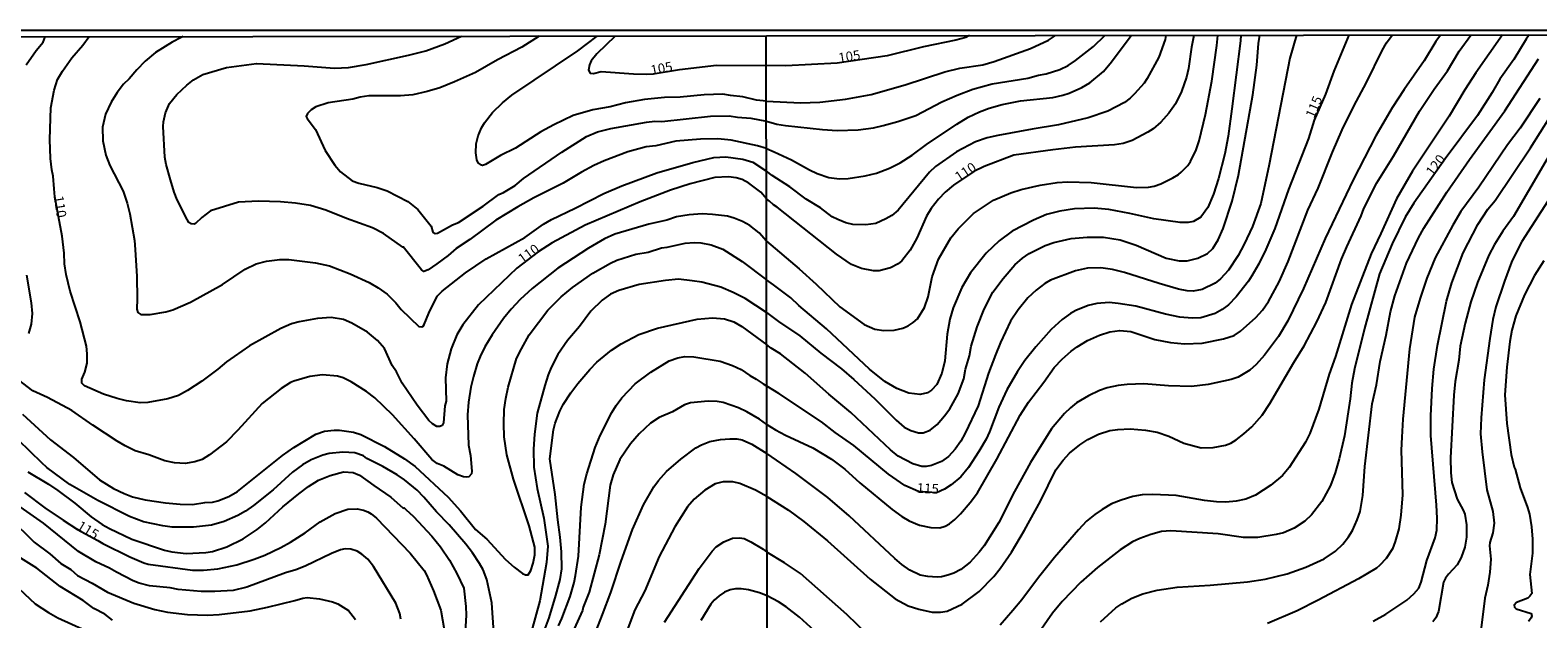
# Model space of a CAD drawing. Units: millimetres. Extents: x 185540 to 187954, y 1665972 to 1668746.
# Drawn here: x 186797 to 187185, y 1668595 to 1668746 of the extents above; entities that cross this region are included whole.
import ezdxf
from ezdxf.enums import TextEntityAlignment as Align

# ---------------------------------------------------------------- set-up
doc = ezdxf.new("R2010")
doc.units = ezdxf.units.MM
for name, color, linetype in [('IMAGEM', 7, 'Continuous'), ('V-CURVA_DE_NIVEL', 4, 'Continuous'), ('V-CURVA_MESTRA', 1, 'Continuous'), ('V-TEXTO_DE_ALTIMETRIA', 2, 'Continuous'), ('X-LIMITE_1000', 7, 'Continuous'), ('X-LIMITE_5000', 6, 'Continuous')]:
    doc.layers.add(name, color=color, linetype=linetype)
doc.styles.get("Standard").update_dxf_attribs({"font": 'txt.shx', "height": 5})
picture_1 = doc.add_image_def('image1.jpg', size_in_pixel=(4021, 4623))

msp = doc.modelspace()

# ---------------------------------------------------------------- linework, layer by layer
at = {"layer": 'V-CURVA_DE_NIVEL'}
for points in [[(186796.44, 1668737.61), (186799.01, 1668741.31), (186800.81, 1668743.44), (186801.33, 1668744.82)], [(186836.83, 1668744.86), (186836.33, 1668744.64), (186834, 1668743.45), (186829.71, 1668740.75), (186827.09, 1668738.5), (186824.94, 1668736.31), (186822.95, 1668733.99), (186821.52, 1668732.63), (186819.86, 1668730.51), (186818.33, 1668727.96), (186816.89, 1668724.89), (186816.06, 1668721.58), (186816.18, 1668718.09), (186816.99, 1668714.35), (186817.97, 1668711.71), (186821.44, 1668705.12), (186822.46, 1668701.98), (186823.12, 1668699.3), (186824.31, 1668692.41), (186824.5, 1668690.07), (186824.94, 1668683.18), (186825.01, 1668677.4), (186824.88, 1668674.77), (186825.16, 1668673.87), (186825.92, 1668673.44), (186828.35, 1668673.44), (186832.39, 1668674.12), (186834.22, 1668674.63), (186838.77, 1668676.55), (186846.93, 1668681.14), (186852.78, 1668685.03), (186855.65, 1668686.41), (186858.24, 1668687.07), (186861.68, 1668687.5), (186864.02, 1668687.58), (186870.91, 1668686.67), (186874.48, 1668685.88), (186879.84, 1668683.82), (186884.69, 1668681.63), (186886.98, 1668680.29), (186889.3, 1668678.63), (186891.57, 1668676.38), (186892.89, 1668674.66), (186897.44, 1668670.32), (186898.23, 1668670.25), (186898.57, 1668670.4), (186898.86, 1668670.81), (186900.05, 1668673.7), (186902.2, 1668678.08), (186903.43, 1668679.36), (186909.51, 1668684.09), (186914.75, 1668687.69), (186924.73, 1668693.17), (186929.52, 1668696.58), (186931.58, 1668697.85), (186937.71, 1668700.76), (186945.02, 1668704.53), (186949.67, 1668706.52), (186958.67, 1668709.82), (186967.96, 1668712.5), (186973.38, 1668713.77), (186976.44, 1668713.94), (186980.82, 1668713.35), (186983.37, 1668712.52), (186986.91, 1668710.22)], [(186986.9, 1668716.08), (186984.56, 1668716.79), (186977.8, 1668718.24), (186974.4, 1668718.53), (186969.94, 1668718.49), (186963.6, 1668717.96), (186958.46, 1668716.75), (186955.95, 1668716.52), (186951.23, 1668715.18), (186945.15, 1668712.88), (186942.47, 1668711.69), (186939.32, 1668710.03), (186934.56, 1668707.2), (186927.03, 1668703.38), (186922.95, 1668701.08), (186917.26, 1668697.64), (186910.62, 1668692.66), (186907.05, 1668690.39), (186905.03, 1668688.58), (186902.08, 1668686.41), (186899.87, 1668684.92), (186898.76, 1668684.48), (186898.16, 1668684.9), (186893.45, 1668690.79), (186893.34, 1668690.69), (186888.4, 1668694.24), (186885.54, 1668695.64), (186878.82, 1668698.04), (186873.55, 1668700.21), (186869.59, 1668701.44), (186865.72, 1668702.04), (186861.9, 1668702.38), (186856.2, 1668702.57), (186851.05, 1668702.29), (186843.91, 1668700.02), (186841.61, 1668698.36), (186840, 1668696.83), (186839.66, 1668696.66), (186838.89, 1668696.68), (186838.34, 1668697.08), (186837.91, 1668697.81), (186835.34, 1668702.87), (186834.53, 1668704.87), (186833.55, 1668708.01), (186832.49, 1668711.93), (186832.15, 1668713.88), (186831.73, 1668721.75), (186831.81, 1668722.94), (186832.32, 1668725.28), (186833.36, 1668727.66), (186835.19, 1668730), (186837.76, 1668732.38), (186839.53, 1668733.69), (186841.91, 1668735.14), (186847.95, 1668736.86), (186855.69, 1668737.97), (186867.93, 1668737.33), (186875.8, 1668736.69), (186879.41, 1668736.9), (186883.92, 1668737.71), (186894.85, 1668740.09), (186899.31, 1668741.22), (186904.12, 1668743), (186908.43, 1668744.95)], [(186928.43, 1668744.97), (186923.93, 1668742.15), (186917.68, 1668738.88), (186912.03, 1668735.6), (186906.67, 1668733.18), (186902.84, 1668731.67), (186899.65, 1668730.71), (186895.91, 1668729.84), (186892.76, 1668729.63), (186884.6, 1668729.59), (186882.39, 1668729.25), (186880.48, 1668728.74), (186874.18, 1668727.78), (186871, 1668726.76), (186869.76, 1668726.06), (186868.8, 1668725.1), (186868.5, 1668724.32), (186868.72, 1668723.79), (186870.91, 1668721), (186873.37, 1668715.54), (186875.82, 1668711.8), (186877.29, 1668710.12), (186880.35, 1668707.73), (186882.05, 1668707.14), (186886.77, 1668706.01), (186889.28, 1668705.16), (186894.68, 1668702.48), (186897.25, 1668700.36), (186900.61, 1668696.13), (186901.05, 1668694.53), (186901.69, 1668694.19), (186902.31, 1668694.3), (186906.11, 1668696.47), (186907.64, 1668697.04), (186913.98, 1668701.29), (186918.04, 1668704.27), (186919.21, 1668704.78), (186922.23, 1668706.56), (186924.39, 1668708.38), (186934.28, 1668715.14), (186940.62, 1668719.13), (186943.45, 1668720.36), (186946.89, 1668721.26), (186956.07, 1668722.87), (186958.2, 1668723.08), (186959.94, 1668723), (186972.53, 1668724.4), (186977.29, 1668724.44), (186979.46, 1668724.1), (186982.86, 1668723.89), (186986.9, 1668723.1)], [(186986.89, 1668728.25), (186984.35, 1668728.53), (186980.86, 1668729.38), (186977.67, 1668729.67), (186975.67, 1668730.06), (186970.85, 1668729.89), (186964.66, 1668729.25), (186960.71, 1668729.16), (186955.52, 1668728.65), (186950.67, 1668727.85), (186946.72, 1668726.83), (186942.21, 1668726.06), (186937.15, 1668724.57), (186932.2, 1668722.19), (186928.86, 1668720.38), (186922.36, 1668716.2), (186918.45, 1668714.31), (186914.6, 1668711.94), (186913.85, 1668711.71), (186913.6, 1668711.77), (186912.72, 1668712.41), (186912.38, 1668713.2), (186912.09, 1668714.99), (186912.23, 1668717.28), (186912.74, 1668719.32), (186913.59, 1668721.37), (186914.36, 1668722.64), (186916.46, 1668725.3), (186918.95, 1668727.81), (186921.4, 1668729.78), (186938.39, 1668741.17), (186943.36, 1668744.99)], [(186986.89, 1668728.25), (186995.62, 1668727.85), (187000.67, 1668728), (187007.26, 1668728.76), (187013.85, 1668730), (187022.6, 1668732.42), (187032.82, 1668735.8), (187036.67, 1668736.71), (187042.58, 1668737.58), (187045.51, 1668738.43), (187054.86, 1668741.81), (187059.45, 1668743.94), (187061.25, 1668745.13)], [(186986.9, 1668716.08), (186988.86, 1668715.25), (186993.36, 1668713.19), (186997.93, 1668710.55), (186999.91, 1668709.64), (187002.97, 1668708.66), (187005.69, 1668708.32), (187007.9, 1668708.36), (187012.32, 1668709.04), (187015.21, 1668709.74), (187018.57, 1668711.04), (187021.33, 1668712.42), (187024.37, 1668714.33), (187028.08, 1668717.12), (187035.88, 1668722.35), (187038.77, 1668724.09), (187041.73, 1668725.49), (187044.19, 1668726.47), (187047.51, 1668727.43), (187052.27, 1668728.3), (187060.6, 1668729.23), (187063.15, 1668729.78), (187064.81, 1668730.29), (187067.99, 1668731.74), (187070.12, 1668732.99), (187073.58, 1668735.9), (187075.64, 1668738.33), (187080.73, 1668745.15)], [(186986.9, 1668723.1), (186989.58, 1668722.37), (186991.79, 1668721.96), (187001.31, 1668720.94), (187005.05, 1668720.73), (187010.49, 1668720.84), (187014.4, 1668721.41), (187016.95, 1668721.96), (187020.69, 1668722.98), (187025.3, 1668724.58), (187032.04, 1668728.08), (187035.95, 1668729.83), (187040.03, 1668731.36), (187044.96, 1668732.7), (187054.14, 1668734.2), (187056.86, 1668734.97), (187058.86, 1668735.31), (187062.34, 1668736.41), (187064.51, 1668737.43), (187066.38, 1668738.69), (187071.07, 1668742.28), (187073.93, 1668745.14)], [(187089.65, 1668745.11), (187089.49, 1668744.11), (187087.86, 1668739.58), (187084.86, 1668734.1), (187084.03, 1668732.89), (187081.59, 1668730.1), (187080.45, 1668729), (187078.98, 1668727.91), (187074.75, 1668725.7), (187069.65, 1668723.92), (187062.04, 1668722.13), (187055.24, 1668721.07), (187046.4, 1668719.41), (187043.68, 1668718.78), (187040.66, 1668717.8), (187035.78, 1668715.23), (187030.36, 1668711.47), (187028.8, 1668710.02), (187020.82, 1668700.2), (187019.12, 1668698.86), (187017.63, 1668697.97), (187015, 1668696.8), (187012.49, 1668696.42), (187009.09, 1668696.57), (187007.32, 1668696.99), (187005.22, 1668697.82), (187003.8, 1668698.52), (187000.81, 1668700.84), (186997.14, 1668703.05), (186992.93, 1668706.22), (186988.39, 1668709.12), (186986.91, 1668710.22)], [(186986.93, 1668692.25), (186995.3, 1668685.16), (186999.69, 1668681.19), (187005.79, 1668675.34), (187012.06, 1668670.81), (187014.78, 1668669.6), (187017.08, 1668669.26), (187019.76, 1668669.41), (187021.97, 1668669.92), (187023.33, 1668670.47), (187024.6, 1668671.3), (187025.73, 1668672.3), (187027.53, 1668675.2), (187028.47, 1668677.92), (187029.53, 1668683.1), (187031.14, 1668687.65), (187034.33, 1668693.09), (187036.2, 1668695.43), (187040.16, 1668699.33), (187045.28, 1668702.78), (187049.76, 1668704.67), (187052.44, 1668705.56), (187057.28, 1668706.62), (187061.66, 1668707.3), (187064.34, 1668707.47), (187070.42, 1668707.3), (187082.06, 1668706.03), (187085.16, 1668706.11), (187086.65, 1668706.41), (187088.35, 1668707.02), (187091.45, 1668708.51), (187092.88, 1668709.38), (187093.62, 1668710.02), (187095.28, 1668711.74), (187096, 1668712.72), (187097.46, 1668715.74), (187098.19, 1668718.04), (187099.82, 1668724.84), (187101.46, 1668733.42), (187102.8, 1668742.52), (187103.05, 1668745.17)], [(187108.9, 1668745.18), (187108.88, 1668743.76), (187106.64, 1668726.28), (187105.65, 1668719.27), (187104.8, 1668714.72), (187103.2, 1668708.39), (187101.91, 1668704.31), (187100.46, 1668700.91), (187098.68, 1668698.44), (187096.72, 1668697.29), (187095.36, 1668697.06), (187093.32, 1668697.06), (187086.52, 1668697.99), (187080.4, 1668699.4), (187074.96, 1668700.42), (187071.22, 1668700.71), (187066.12, 1668700.59), (187062.38, 1668699.99), (187058.98, 1668699.1), (187055.58, 1668697.65), (187050.14, 1668694.81), (187046.74, 1668692.38), (187043.4, 1668689.18), (187039.43, 1668684.12), (187037.13, 1668680.34), (187034.95, 1668675.11), (187034.07, 1668672.18), (187033.39, 1668668.31), (187032.76, 1668661.51), (187032.03, 1668658.32), (187030.7, 1668655.39), (187029.36, 1668653.94), (187028.3, 1668653.28), (187026.47, 1668652.79), (187023.54, 1668653.16), (187020.44, 1668654.39), (187017.35, 1668656.17), (187013.44, 1668659.38), (187002.33, 1668669.67), (186995.19, 1668675.74), (186993.15, 1668677.66), (186988.69, 1668681.06), (186986.94, 1668682.35)], [(186986.95, 1668673.89), (186989.96, 1668671.6), (186995.45, 1668667.9), (187000.88, 1668663.46), (187006.2, 1668659.43), (187009.38, 1668656.71), (187014.78, 1668651.69), (187020.24, 1668646.23), (187022.31, 1668644.44), (187024.01, 1668643.55), (187026.05, 1668643), (187027.24, 1668642.98), (187028.98, 1668643.68), (187030.85, 1668645.12), (187032.74, 1668647.38), (187034.05, 1668649.14), (187036.22, 1668653.01), (187037.69, 1668656.84), (187038.11, 1668659.34), (187039.09, 1668662.74), (187039.6, 1668665.25), (187041.13, 1668670.22), (187042.87, 1668674.77), (187045.1, 1668679.1), (187047.76, 1668682.68), (187050.76, 1668686.14), (187052.73, 1668687.86), (187054.52, 1668689.05), (187058.56, 1668691.15), (187060.81, 1668691.92), (187065.32, 1668692.92), (187069.4, 1668693.32), (187073.56, 1668693.32), (187077.9, 1668692.62), (187081.98, 1668691.26), (187089.71, 1668687.84), (187093.11, 1668687.16), (187095.15, 1668687.2), (187097.87, 1668687.84), (187100.38, 1668689.05), (187101.73, 1668690.35), (187103.14, 1668692.58), (187104.41, 1668695.51), (187106.71, 1668702.52), (187108.3, 1668709.2), (187112.04, 1668729.85), (187113.02, 1668737.46), (187113.44, 1668743.11), (187113.82, 1668745.19)], [(187123.24, 1668745.2), (187121.56, 1668739.33), (187116.21, 1668711.92), (187114.04, 1668701.93), (187111.93, 1668696.06), (187109.83, 1668691.52), (187108.28, 1668688.58), (187105.77, 1668684.82), (187103.74, 1668682.61), (187102.31, 1668681.46), (187098.98, 1668679.8), (187096.68, 1668679.38), (187095.11, 1668679.46), (187092.86, 1668679.89), (187087.88, 1668681.33), (187079.04, 1668684.22), (187075.9, 1668684.99), (187072.92, 1668685.37), (187069.52, 1668685.27), (187066.38, 1668684.61), (187060, 1668682.23), (187058.47, 1668681.35), (187056.24, 1668679.68), (187054.14, 1668677.7), (187051.69, 1668674.62), (187049.69, 1668671.67), (187047.08, 1668666.23), (187045.8, 1668663.04), (187044.06, 1668658.28), (187041.34, 1668649.91), (187038.05, 1668642.9), (187036.88, 1668640.86), (187035.43, 1668638.77), (187033.74, 1668636.9), (187031.95, 1668635.62), (187029.32, 1668634.56), (187027.96, 1668634.31), (187026.9, 1668634.31), (187024.52, 1668634.97), (187020.82, 1668637.01), (187018.84, 1668638.58), (187008.62, 1668648.23), (187002.95, 1668652.94), (186996.87, 1668658.32), (186990.52, 1668663.27), (186988.07, 1668664.76), (186986.96, 1668665.61)], [(186986.99, 1668645.08), (186989.24, 1668643.75), (186991.83, 1668642.36), (186998.85, 1668639.09), (187003.67, 1668636.24), (187007.05, 1668633.61), (187010.93, 1668630.1), (187019.2, 1668623.25), (187021.75, 1668621.43), (187023.58, 1668620.34), (187026.3, 1668619.2), (187029.15, 1668618.6), (187031.53, 1668618.56), (187032.85, 1668618.96), (187033.95, 1668619.56), (187035.39, 1668620.73), (187036.78, 1668622.13), (187039.26, 1668625.04), (187041.15, 1668627.55), (187046.19, 1668636.18), (187052.2, 1668647.49), (187054.28, 1668650.89), (187058.26, 1668656.03), (187060.89, 1668659.73), (187062.93, 1668661.94), (187065.29, 1668664), (187066.86, 1668665.1), (187069.5, 1668666.69), (187072.58, 1668668.12), (187075.26, 1668668.97), (187077.77, 1668669.31), (187080.62, 1668669.03), (187086.78, 1668666.99), (187090.82, 1668666.16), (187094.47, 1668665.82), (187098.98, 1668666.03), (187104.5, 1668667.1), (187107.18, 1668668.01), (187108.86, 1668669.09), (187112.81, 1668672.6), (187114.51, 1668674.52), (187116.01, 1668676.73), (187118.76, 1668681.83), (187121.14, 1668687.05), (187126.13, 1668700.19), (187128.79, 1668705.88), (187132.48, 1668715.15), (187134.97, 1668720.84), (187137.99, 1668726.96), (187141.3, 1668733.08), (187145.26, 1668741.24), (187146.44, 1668743.28), (187147.84, 1668745.23)], [(187160.32, 1668745.24), (187159.07, 1668743.6), (187156.07, 1668738.65), (187150.93, 1668731.21), (187147.87, 1668726.49), (187143.68, 1668719.31), (187137.86, 1668708.05), (187130.59, 1668692.92), (187125.02, 1668680.04), (187120.99, 1668671.75), (187118.61, 1668667.76), (187115.06, 1668662.93), (187112.85, 1668660.53), (187111.28, 1668659.11), (187108.26, 1668657.28), (187106.46, 1668656.68), (187100.51, 1668655.37), (187096.26, 1668654.86), (187090.31, 1668655.03), (187084.02, 1668655.54), (187079.72, 1668655.41), (187077.34, 1668655.15), (187074.54, 1668654.52), (187072.58, 1668653.82), (187069.78, 1668652.48), (187066.68, 1668650.65), (187065.1, 1668649.44), (187063.57, 1668647.95), (187060.21, 1668644), (187054.79, 1668635.35), (187050.71, 1668627.85), (187046.68, 1668619.94), (187042.94, 1668613.91), (187041.64, 1668612.27), (187039.28, 1668609.76), (187036.93, 1668607.87), (187035.06, 1668606.89), (187033.57, 1668606.34), (187031.95, 1668605.96), (187030.81, 1668605.89), (187028.43, 1668606.06), (187026.43, 1668606.4), (187023.79, 1668607.68), (187021.75, 1668609.14), (187019.94, 1668610.7), (187008.19, 1668621.64), (187002.65, 1668626.34), (186994.47, 1668632.52), (186987, 1668637.64)], [(186987.01, 1668626.64), (186992.56, 1668623.13), (186996.51, 1668620.19), (187002.58, 1668615.22), (187013.55, 1668605.32), (187019.97, 1668600.33), (187023.37, 1668598.5), (187026.09, 1668597.61), (187029.49, 1668596.9), (187031.66, 1668596.86), (187033.36, 1668597.16), (187037.24, 1668598.94), (187041.6, 1668602.15), (187045.36, 1668606.05), (187047.02, 1668608.13), (187049.91, 1668612.29), (187053.31, 1668617.95), (187057.39, 1668625.43), (187061.34, 1668633.44), (187063.19, 1668635.97), (187064.89, 1668637.73), (187067.48, 1668639.92), (187069.54, 1668641.28), (187072.29, 1668642.62), (187075.22, 1668643.55), (187077.26, 1668643.85), (187080.45, 1668644), (187084.44, 1668643.7), (187087.42, 1668643.15), (187090.39, 1668642.08), (187094.26, 1668640.34), (187098.72, 1668639.13), (187101.82, 1668639.17), (187105.01, 1668639.79), (187106.37, 1668640.34), (187107.73, 1668641.19), (187109.73, 1668642.68), (187111.77, 1668644.55), (187114.4, 1668647.53), (187116.42, 1668650.52), (187122.56, 1668661.09), (187125.22, 1668665.35), (187128.51, 1668671.52), (187130.81, 1668676.51), (187134.84, 1668687.61), (187136.16, 1668690.79), (187139.86, 1668698.74), (187140.6, 1668700.67), (187143.96, 1668707.28), (187148.17, 1668714.08), (187154.92, 1668725.64), (187158.68, 1668731.34), (187162.06, 1668736.06), (187165.14, 1668741.11), (187168.07, 1668745.25)], [(187176.23, 1668745.26), (187169.35, 1668735.55), (187166.53, 1668731.17), (187162.49, 1668724.37), (187153.1, 1668710.22), (187148.95, 1668703.16), (187144.94, 1668694.19), (187142.43, 1668689.01), (187137.41, 1668675.96), (187133.27, 1668662.62), (187131.63, 1668658.03), (187129.04, 1668649.02), (187126.64, 1668642.77), (187125.53, 1668640.6), (187121.39, 1668634.06), (187119.61, 1668631.99), (187116.68, 1668629.5), (187112.7, 1668626.97), (187110.24, 1668625.95), (187107.77, 1668625.4), (187105.05, 1668625.15), (187102.63, 1668625.25), (187099.61, 1668625.59), (187092.3, 1668626.87), (187086.31, 1668627.14), (187083.59, 1668627.02), (187081.13, 1668626.59), (187078.15, 1668625.7), (187075.69, 1668624.68), (187073.26, 1668623.28), (187071.35, 1668621.96), (187069.27, 1668620.24), (187067.16, 1668618.07), (187061.02, 1668610.91), (187056.88, 1668605.77), (187052.58, 1668600.05), (187050.29, 1668597.31), (187047.02, 1668593.49)], [(187072.83, 1668594.42), (187076.77, 1668597.95), (187078.28, 1668599.05), (187080.87, 1668600.5), (187083.72, 1668601.56), (187087.42, 1668602.54), (187092.52, 1668603.26), (187101.02, 1668603.81), (187110.62, 1668604.66), (187115.21, 1668605.38), (187120.82, 1668606.74), (187125.62, 1668608.4), (187130.34, 1668610.57), (187133.27, 1668612.54), (187135.14, 1668614.33), (187136.65, 1668616.25), (187137.65, 1668617.86), (187138.86, 1668620.58), (187139.6, 1668622.75), (187140.35, 1668626.83), (187140.86, 1668634.31), (187142.71, 1668650.42), (187143.79, 1668655.31), (187144.81, 1668661.3), (187146.3, 1668668.1), (187147.42, 1668674.09), (187148.57, 1668678.17), (187151.52, 1668686.59), (187154.6, 1668693.13), (187156.01, 1668695.6), (187161.91, 1668704.82), (187167.78, 1668713.28), (187176.81, 1668725.77), (187185.5, 1668739.12)], [(187185.84, 1668728.92), (187180.79, 1668721.31), (187177.56, 1668717.02), (187170.14, 1668706.14), (187165.53, 1668699.89), (187163.45, 1668696.36), (187158.96, 1668687.95), (187156.79, 1668682.76), (187155.05, 1668677.58), (187153.65, 1668672.69), (187152.33, 1668664.53), (187150.59, 1668646.51), (187150.33, 1668641.88), (187150.21, 1668638.52), (187150.53, 1668627.04), (187150.12, 1668621.81), (187149.55, 1668618.29), (187148.66, 1668615.01), (187147.93, 1668613.14), (187146.34, 1668610.7), (187144.64, 1668608.85), (187143.83, 1668608.19), (187139.22, 1668605.47), (187128.85, 1668599.94), (187123.41, 1668597.24), (187115.81, 1668593.95)], [(187142.96, 1668594.57), (187146.21, 1668596.37), (187151.61, 1668599.92), (187153.44, 1668601.56), (187154.71, 1668603.07), (187155.33, 1668604.6), (187156.79, 1668610.12), (187158.9, 1668615.95), (187159.34, 1668617.99), (187159.43, 1668621.01), (187159.28, 1668624.41), (187157.79, 1668642.3), (187157.79, 1668647.32), (187158.15, 1668654.41), (187158.58, 1668659.34), (187159.53, 1668665.46), (187161.87, 1668676.81), (187163.23, 1668681.57), (187166.12, 1668689.26), (187169.86, 1668696.53), (187172.5, 1668700.44), (187174.35, 1668702.74), (187183.46, 1668716.25), (187188.39, 1668724.16)], [(187191.22, 1668719.4), (187179.09, 1668698.61), (187176.3, 1668694.79), (187174.22, 1668691.39), (187172.73, 1668688.67), (187169.82, 1668681.61), (187168.14, 1668676.64), (187166.61, 1668671.2), (187165.36, 1668665.29), (187164.98, 1668661.68), (187164.1, 1668656.2), (187163.76, 1668652.63), (187162.83, 1668636.52), (187162.94, 1668632.7), (187163.19, 1668630.23), (187164.61, 1668625.89), (187166.14, 1668623.11), (187166.55, 1668622.07), (187167.02, 1668619.35), (187167.01, 1668616.16), (187166.59, 1668613.61), (187165.61, 1668610.89), (187164.57, 1668609.06), (187162.36, 1668606.6), (187161.6, 1668605.62), (187161.06, 1668604.6), (187159.77, 1668597.08), (187159.13, 1668595.42), (187158.32, 1668594.42)], [(186986.93, 1668692.25), (186984.98, 1668694.41), (186982.64, 1668696.28), (186980.77, 1668697.32), (186978.59, 1668698.15), (186976.87, 1668698.64), (186973.04, 1668699.15), (186970.32, 1668699.25), (186967.04, 1668699.06), (186963.77, 1668698.51), (186961.3, 1668697.68), (186956.67, 1668696.64), (186947.91, 1668694.09), (186945.19, 1668692.81), (186941.11, 1668690.41), (186933.2, 1668685.33), (186926.63, 1668680.08), (186923.51, 1668677.27), (186921.2, 1668674.79), (186919.25, 1668672.36), (186916.31, 1668668.15), (186914.47, 1668665.07), (186913.25, 1668662.61), (186912.45, 1668660.69), (186911.49, 1668657.46), (186910.85, 1668654.7), (186910.21, 1668650.87), (186910.02, 1668647.6), (186910.21, 1668639.82), (186910.72, 1668637.18), (186911.07, 1668633.14), (186910.98, 1668632.46), (186910.36, 1668631.69), (186909.77, 1668631.54), (186908.96, 1668631.63), (186907.48, 1668632.2), (186903.88, 1668634.37), (186902.18, 1668635.13), (186900.82, 1668636.11), (186896.31, 1668641.47), (186890.7, 1668647.6), (186886.19, 1668651.97), (186884, 1668653.57), (186880.05, 1668656.12), (186877.99, 1668657.1), (186876.52, 1668657.52), (186872.65, 1668657.86), (186869.42, 1668657.48), (186865.34, 1668656.29), (186864.49, 1668655.93), (186862.02, 1668654.39), (186857.17, 1668650.51), (186850.92, 1668643.62), (186847.95, 1668640.66), (186843.61, 1668637.28), (186841.74, 1668636.11), (186839.83, 1668635.5), (186837.36, 1668635.11), (186834.64, 1668635.22), (186832.13, 1668635.81), (186828.05, 1668637.28), (186824.52, 1668638.35), (186821.91, 1668639.6), (186819.87, 1668640.79), (186813.59, 1668644.94), (186808.2, 1668648.7), (186801.9, 1668652.04), (186798.18, 1668653.76), (186794.44, 1668656.57)], [(186795.53, 1668647.74), (186802.69, 1668641.21), (186808.66, 1668636.64), (186815.34, 1668630.88), (186818.91, 1668628.63), (186821.63, 1668627.35), (186823.8, 1668626.55), (186827.07, 1668625.76), (186832.3, 1668624.99), (186836.09, 1668624.61), (186839.23, 1668624.59), (186842.38, 1668625.08), (186844.38, 1668625.16), (186845.78, 1668625.48), (186848.63, 1668626.59), (186850.82, 1668627.93), (186862.36, 1668637.13), (186865.3, 1668639.2), (186870.97, 1668642.64), (186873.16, 1668643.41), (186875.72, 1668643.68), (186877.08, 1668643.66), (186880.65, 1668643.11), (186882.56, 1668642.55), (186888.6, 1668639.43), (186893.79, 1668636.28), (186896.51, 1668634.31), (186905.01, 1668626.44), (186908.22, 1668622.96), (186912.04, 1668618.13), (186915, 1668615.64), (186919.8, 1668610.39), (186921.99, 1668608.43), (186924.14, 1668606.82), (186924.95, 1668606.46), (186925.61, 1668606.44), (186926.29, 1668607.54), (186926.9, 1668609.46), (186927.31, 1668611.63), (186927.33, 1668613.54), (186925.82, 1668619.02), (186921.82, 1668631.06), (186920.12, 1668637.31), (186919.46, 1668641.98), (186919.33, 1668645.26), (186919.46, 1668649), (186919.82, 1668651.76), (186920.46, 1668654.74), (186922.63, 1668662.1), (186923.84, 1668664.6), (186925.84, 1668668.13), (186930.64, 1668674.47), (186934.11, 1668677.91), (186936.96, 1668680.31), (186942.21, 1668684.03), (186946.76, 1668686.6), (186948.42, 1668687.33), (186953.27, 1668688.9), (186956.46, 1668689.41), (186959.9, 1668690.51), (186961.35, 1668690.69), (186965.98, 1668691.71), (186968.28, 1668691.9), (186969.98, 1668691.79), (186972.7, 1668691.28), (186975.67, 1668690.22), (186980.61, 1668687.05), (186986.94, 1668682.35)], [(187186.86, 1668687.22), (187184.44, 1668683.44), (187181.89, 1668678.47), (187179.66, 1668673.03), (187178.66, 1668669.37), (187178.15, 1668666.44), (187177.34, 1668659.85), (187176.88, 1668652.71), (187177.37, 1668645.4), (187178.51, 1668637.41), (187179.21, 1668634.14), (187179.47, 1668633.63), (187180.79, 1668628.87), (187182.7, 1668623.77), (187183.15, 1668622.03), (187183.7, 1668618.84), (187183.95, 1668615.61), (187183.93, 1668612), (187183.32, 1668606.56), (187183.76, 1668601.63), (187183.32, 1668600.94), (187182.74, 1668600.47), (187179.87, 1668599.33), (187179.28, 1668598.65), (187179.36, 1668598.12), (187179.73, 1668597.69), (187183.6, 1668596.5), (187183.8, 1668595.89), (187183.66, 1668595.38), (187182.91, 1668594.5)], [(186797.16, 1668668.47), (186797.86, 1668670.94), (186798.05, 1668673.66), (186797.82, 1668676.42), (186796.63, 1668683.48)], [(186986.95, 1668673.89), (186981.41, 1668677.48), (186978.33, 1668679.06), (186975.16, 1668680.46), (186970.28, 1668681.69), (186967.77, 1668682.05), (186964.24, 1668682.44), (186960.96, 1668682.18), (186954.12, 1668681.08), (186948.93, 1668679.59), (186946.76, 1668678.63), (186944.64, 1668677.06), (186941.7, 1668674.26), (186938.76, 1668670.34), (186935.68, 1668666.73), (186933.24, 1668663.12), (186931.47, 1668659.8), (186930.77, 1668657.89), (186929.86, 1668655.17), (186927.94, 1668648.02), (186927.24, 1668642.62), (186926.97, 1668638.75), (186927.09, 1668634.12), (186927.88, 1668628.63), (186929.6, 1668621.07), (186930.62, 1668613.84), (186930.35, 1668609.67), (186928.58, 1668599.81), (186926.48, 1668591.94)], [(186930.01, 1668592.66), (186931.03, 1668595.38), (186932.75, 1668601.17), (186933.79, 1668605.25), (186934.26, 1668607.97), (186934.13, 1668612.39), (186933.85, 1668616.13), (186933.19, 1668620.6), (186932.52, 1668627.1), (186931.13, 1668636.29), (186932.07, 1668643.77), (186932.56, 1668645.47), (186933.75, 1668648.53), (186934.6, 1668650.23), (186936.53, 1668653.29), (186938.34, 1668655.68), (186941.44, 1668659.25), (186943.3, 1668661.11), (186946.99, 1668664.22), (186949.54, 1668665.88), (186954.07, 1668668.28), (186958.88, 1668669.89), (186969.08, 1668672.23), (186973, 1668672.53), (186976.1, 1668672.32), (186978.48, 1668671.49), (186980.52, 1668670.34), (186986.96, 1668665.61)], [(186986.99, 1668645.08), (186985.11, 1668646.47), (186981.86, 1668648.36), (186979.67, 1668649.36), (186975.76, 1668650.8), (186974.19, 1668651.06), (186971.89, 1668651.14), (186967.38, 1668650.68), (186965.77, 1668650.19), (186962.71, 1668648.38), (186959.31, 1668646.91), (186957.09, 1668645.49), (186954.18, 1668642.68), (186951.9, 1668640.17), (186949.18, 1668636.16), (186947.44, 1668632.21), (186946.67, 1668629.48), (186945.42, 1668619.53), (186943.87, 1668611.63), (186941.32, 1668601.97), (186939.74, 1668598.11), (186939.53, 1668597.26), (186935.6, 1668588.67)], [(186916.74, 1668591.6), (186916.25, 1668599.3), (186914.98, 1668605.25), (186913.98, 1668607.71), (186913.04, 1668609.37), (186911.26, 1668612.14), (186909.6, 1668614.31), (186905.3, 1668619.28), (186902.03, 1668622.62), (186898.75, 1668626.44), (186897.02, 1668628.2), (186893.78, 1668630.9), (186891.87, 1668632.14), (186888.22, 1668634.33), (186884.11, 1668636.41), (186883.24, 1668637.03), (186880.99, 1668637.84), (186877.93, 1668638.01), (186874.4, 1668637.62), (186872.78, 1668637.2), (186869.76, 1668636.03), (186867.55, 1668634.75), (186864.96, 1668632.88), (186860, 1668628.33), (186854.97, 1668624.25), (186852.84, 1668622.8), (186850.93, 1668621.74), (186847.4, 1668620.15), (186844.12, 1668619.21), (186839.49, 1668618.7), (186834, 1668618.72), (186831.58, 1668619.04), (186826.61, 1668620.06), (186823.04, 1668621.49), (186814.87, 1668625.61), (186807.71, 1668629.65), (186801.79, 1668634.05), (186800.5, 1668635.22), (186794.44, 1668641.11)], [(186941.85, 1668588.94), (186944.7, 1668596.28), (186946.82, 1668601.93), (186949.48, 1668609.97), (186952.41, 1668618.13), (186955.3, 1668624.47), (186957.96, 1668629.1), (186959.13, 1668630.69), (186961.19, 1668632.99), (186964.83, 1668636.2), (186968.76, 1668639.11), (186970.15, 1668639.88), (186972.32, 1668640.73), (186975.04, 1668641.22), (186977.46, 1668641.45), (186979.25, 1668641.41), (186980.65, 1668641.19), (186983.16, 1668640.07), (186987, 1668637.64)], [(186796.9, 1668632.91), (186802.16, 1668629.78), (186804.63, 1668628.12), (186808.98, 1668624.89), (186813.19, 1668621.36), (186815.98, 1668619.44), (186817.85, 1668618.38), (186823.63, 1668615.66), (186832.05, 1668612.81), (186833.96, 1668612.37), (186837.58, 1668611.98), (186842.68, 1668612.22), (186844.38, 1668612.49), (186848.08, 1668613.66), (186852.29, 1668615.7), (186855.86, 1668618.13), (186857.99, 1668619.83), (186862.47, 1668623.95), (186866.63, 1668627.33), (186869.08, 1668629.18), (186871.67, 1668630.78), (186874.63, 1668632.03), (186878.1, 1668632.95), (186880.56, 1668632.75), (186882.22, 1668632.12), (186885.87, 1668629.42), (186890.3, 1668626.42), (186893.47, 1668623.63), (186893.66, 1668623.65), (186894.13, 1668623.27), (186896.1, 1668621.42), (186900.8, 1668616.43), (186903.03, 1668613.69), (186905.35, 1668610.27), (186907.26, 1668606.8), (186909.07, 1668603.06), (186909.55, 1668598.32), (186909.62, 1668596.06), (186909.3, 1668590.28)], [(186987.01, 1668626.64), (186984.05, 1668628.27), (186980.03, 1668629.93), (186978.27, 1668630.35), (186975.76, 1668630.39), (186973.72, 1668629.84), (186971.04, 1668628.25), (186968.34, 1668625.95), (186966.57, 1668623.98), (186963.36, 1668618.77), (186959.26, 1668611.16), (186955.6, 1668602.32), (186953.03, 1668597.43), (186950.82, 1668591.52)], [(186792.16, 1668621.09), (186798.52, 1668614.9), (186802.58, 1668611.83), (186805.41, 1668609.39), (186807.94, 1668607.86), (186809.62, 1668606.27), (186813.43, 1668604.35), (186817.38, 1668602.03), (186824.18, 1668599.16), (186829.58, 1668597.57), (186832.77, 1668596.89), (186837.96, 1668596.3), (186843.06, 1668596.06), (186846.08, 1668596.25), (186854.12, 1668597.23), (186858.5, 1668598.12), (186865.6, 1668599.87), (186867.59, 1668600.5), (186868.74, 1668600.63), (186871.89, 1668600.33), (186875.29, 1668599.55), (186876.65, 1668598.99), (186879.37, 1668597.3), (186881.2, 1668594.98)], [(186892.8, 1668595.09), (186892.55, 1668596.53), (186891.53, 1668599.21), (186885.83, 1668608.61), (186884.36, 1668610.48), (186882.79, 1668611.79), (186881.58, 1668612.56), (186880.01, 1668613.07), (186878.52, 1668613.15), (186877.33, 1668612.88), (186874.99, 1668611.92), (186868.23, 1668608.71), (186865.85, 1668607.77), (186863.21, 1668606.97), (186853.22, 1668603.29), (186849.69, 1668602.46), (186844.97, 1668602.16), (186841.45, 1668602.21), (186835.54, 1668602.72), (186833.49, 1668603.1), (186828.22, 1668603.65), (186825.54, 1668604.29), (186823.97, 1668604.95), (186819.68, 1668607.11), (186817.93, 1668608.16), (186814.36, 1668609.79), (186809.94, 1668612.45), (186800.93, 1668619.77), (186794.91, 1668623.91)], [(186960.7, 1668594.32), (186969.57, 1668608.06), (186972.93, 1668612.52), (186973.97, 1668613.67), (186975.97, 1668614.98), (186978.14, 1668615.85), (186979.97, 1668616.02), (186981.12, 1668615.77), (186982.9, 1668614.98), (186986.09, 1668613.07), (186987.03, 1668612.32)], [(186818.7, 1668594.83), (186816.65, 1668596.36), (186813.89, 1668597.78), (186811.11, 1668599.83), (186805.22, 1668603.48), (186799.18, 1668608.2), (186795.06, 1668610.75)], [(187012.89, 1668591.12), (187007.58, 1668596.27), (186995.62, 1668606.79), (186991.56, 1668609.59), (186987.03, 1668612.32)], [(186793.16, 1668604.25), (186798.76, 1668598.98), (186802.2, 1668596.78), (186804.6, 1668595.38), (186814.45, 1668590.98)]]:
    msp.add_lwpolyline(points, dxfattribs=at)
at = {"layer": 'V-CURVA_MESTRA'}
for points in [[(186986.92, 1668703.17), (186985.43, 1668704.86), (186982.37, 1668707.14), (186980.65, 1668708.1), (186979.08, 1668708.55), (186977.12, 1668708.78), (186973.63, 1668708.59), (186967.3, 1668706.97), (186962.24, 1668705.36), (186954.37, 1668702.38), (186940.26, 1668696.39), (186931.77, 1668691.82), (186928.2, 1668689.52), (186922.7, 1668685.28), (186912.83, 1668675.89), (186908.81, 1668670.7), (186907.24, 1668668.18), (186905.77, 1668664.56), (186904.73, 1668660.69), (186904.33, 1668657.12), (186904.5, 1668651.08), (186904.12, 1668649.89), (186903.8, 1668645.51), (186903.43, 1668644.89), (186902.86, 1668644.62), (186902.12, 1668644.62), (186901.01, 1668645.25), (186900.05, 1668646.17), (186897.04, 1668650.06), (186893.17, 1668655.78), (186891.7, 1668658.65), (186890.64, 1668660.31), (186888.6, 1668664.65), (186886.83, 1668666.7), (186884.3, 1668668.89), (186880.22, 1668671.17), (186878.05, 1668672.11), (186874.95, 1668672.64), (186871.38, 1668672.38), (186866.66, 1668671.49), (186864.7, 1668670.96), (186861.98, 1668669.81), (186853.9, 1668665.33), (186847.99, 1668661.25), (186845.78, 1668659.33), (186841.64, 1668656.29), (186837.92, 1668653.85), (186835.62, 1668652.55), (186832.86, 1668651.7), (186827.75, 1668650.74), (186825.76, 1668650.72), (186822.27, 1668651.17), (186819.89, 1668651.76), (186816.36, 1668652.95), (186811.45, 1668655.04), (186810.81, 1668655.71), (186810.81, 1668656.76), (186811.56, 1668658.57), (186812.13, 1668660.9), (186812.17, 1668663.29), (186811.98, 1668665.24), (186810.36, 1668671.53), (186807.77, 1668679.4), (186806.77, 1668683.69), (186806.3, 1668686.46), (186806.22, 1668689.18), (186805.71, 1668693.52), (186803.86, 1668703.62), (186803.67, 1668705.69), (186803.39, 1668708.99), (186803.03, 1668710.56), (186802.71, 1668713.5), (186802.5, 1668718.43), (186802.82, 1668726.55), (186803.62, 1668731.06), (186804.54, 1668733.78), (186805.82, 1668735.99), (186808.22, 1668739.37), (186811, 1668742.66), (186812.62, 1668744.83)], [(186947.95, 1668744.99), (186943.25, 1668740.39), (186941.81, 1668738.65), (186941.36, 1668737.61), (186941.13, 1668736.2), (186941.55, 1668735.46), (186942.43, 1668735.4), (186944.34, 1668735.84), (186952.72, 1668735.27), (186956.03, 1668735.22), (186957.75, 1668735.31), (186964.54, 1668736.43)], [(187039.13, 1668745.1), (187038.2, 1668744.63), (187035.65, 1668743.9), (187027.32, 1668742.22), (187017.93, 1668739.92), (187005.1, 1668738.02), (186991.92, 1668737.37), (186986.88, 1668737.38)], [(187096.87, 1668745.17), (187096.21, 1668742.09), (187095.45, 1668736.65), (187094.92, 1668734.4), (187093.71, 1668730.74), (187092.11, 1668727.6), (187090.45, 1668725.19), (187088.35, 1668722.81), (187086.35, 1668721.16), (187085.04, 1668720.27), (187080.96, 1668718.16), (187078.66, 1668717.38), (187076.41, 1668717.01), (187066.42, 1668716.38), (187060.56, 1668715.76), (187050.57, 1668714.38), (187042.88, 1668711.43), (187040.26, 1668710.15), (187035.03, 1668706.65), (187032.88, 1668704.84), (187031.17, 1668703.08), (187029.3, 1668700.67), (187028.11, 1668698.72), (187025.6, 1668693.05), (187023.86, 1668689.94), (187021.73, 1668687.2), (187020.78, 1668686.44), (187018.82, 1668685.42), (187015.85, 1668684.59), (187014.4, 1668684.61), (187011.38, 1668685.2), (187008.81, 1668686.27), (187004.9, 1668688.94), (186989.69, 1668700.99), (186988.73, 1668701.62), (186987.72, 1668702.5), (186986.92, 1668703.17)], [(187136.71, 1668745.21), (187132.87, 1668735.97), (187130.68, 1668730.06), (187127.79, 1668723.39), (187126.32, 1668718.67), (187121.2, 1668705.5), (187117.68, 1668695.55), (187115.4, 1668690.11), (187113.6, 1668686.46), (187111.77, 1668683.31), (187110.88, 1668681.95), (187107.73, 1668677.91), (187105.73, 1668675.87), (187104.12, 1668674.64), (187102.29, 1668673.64), (187098.68, 1668672.56), (187096.38, 1668672.43), (187093.24, 1668672.75), (187089.58, 1668673.52), (187081.89, 1668675.53), (187077.34, 1668676.26), (187075.09, 1668676.47), (187071.9, 1668676.24), (187069.65, 1668675.73), (187066.46, 1668674.45), (187065.1, 1668673.62), (187062.98, 1668672.07), (187060.11, 1668669.52), (187056.2, 1668665.06), (187053.39, 1668661.53), (187051.5, 1668658.73), (187048.72, 1668654.07), (187046.68, 1668649.53), (187044.3, 1668643.19), (187043.43, 1668641.37), (187041.54, 1668638.18), (187038.84, 1668634.1), (187036.92, 1668631.69), (187034.4, 1668629.61), (187032.68, 1668628.47), (187030.66, 1668627.57), (187026.03, 1668627.91), (187022.52, 1668629.44), (187018.26, 1668632.31), (187009.38, 1668639.69), (187004.6, 1668643.04), (187001.07, 1668645.76), (186990.09, 1668653.05), (186986.98, 1668654.93)], [(187183.12, 1668745.27), (187182.32, 1668744.21), (187179.13, 1668738.95), (187175.54, 1668733.88), (187173.58, 1668730.49), (187169.78, 1668724.58), (187161.47, 1668713.38), (187153.42, 1668702.01), (187151.25, 1668698.4), (187147.87, 1668691.6), (187144.6, 1668683.87), (187140.73, 1668669.84), (187138.18, 1668659.39), (187137.52, 1668655.77), (187137.1, 1668651.69), (187135.57, 1668642.17), (187134.23, 1668636.27), (187133.21, 1668632.65), (187131.98, 1668629.47), (187129.75, 1668625.34), (187127.13, 1668621.87), (187125.39, 1668620.24), (187122.69, 1668618.5), (187119.89, 1668617.29), (187118.02, 1668616.82), (187113.34, 1668616.1), (187109.6, 1668616.05), (187103.06, 1668616.97), (187090.9, 1668617.82), (187088.56, 1668617.6), (187085.76, 1668616.86), (187082.95, 1668615.8), (187081.08, 1668614.91), (187077.87, 1668612.93), (187072.07, 1668608.36), (187067.78, 1668604.62), (187062.98, 1668599.58), (187060.47, 1668596.57), (187055.62, 1668589.62)], [(186964.54, 1668736.43), (186974.02, 1668737.5), (186986.88, 1668737.38)], [(187192.9, 1668710.21), (187181.26, 1668692.15), (187180.32, 1668690.5), (187178.6, 1668686.84), (187176.73, 1668681.95), (187174.56, 1668675.41), (187173.8, 1668672.14), (187172.95, 1668667.25), (187171.54, 1668656.62), (187170.74, 1668646.85), (187170.56, 1668642.73), (187170.99, 1668638.05), (187172.24, 1668628.28), (187173.75, 1668622.75), (187174.09, 1668619.77), (187173.8, 1668617.27), (187173.03, 1668614.76), (187172.92, 1668613.91), (187173.22, 1668610.51), (187173.03, 1668607.19), (187172.5, 1668603.84), (187171.67, 1668600.48), (187170.65, 1668592.11)], [(186933.36, 1668593.39), (186934.22, 1668595.23), (186936.39, 1668600.87), (186937.43, 1668604.48), (186937.79, 1668606.31), (186938.58, 1668611.24), (186939.19, 1668623.87), (186940.02, 1668629.74), (186940.66, 1668632.46), (186942.81, 1668639.22), (186944.1, 1668642.32), (186947.08, 1668648.19), (186948.21, 1668650.02), (186949.67, 1668651.93), (186953.16, 1668655.53), (186957.13, 1668658.61), (186961.87, 1668661.46), (186964.07, 1668662.29), (186965.94, 1668662.63), (186968.23, 1668662.54), (186974.95, 1668661.39), (186978.14, 1668660.29), (186980.39, 1668659.29), (186982.62, 1668657.69), (186984.28, 1668656.74), (186986.03, 1668655.61), (186986.98, 1668654.93)], [(186796.01, 1668627.67), (186801.28, 1668623.7), (186805.96, 1668620.51), (186809.66, 1668618.13), (186814.92, 1668615.25), (186816.14, 1668614.49), (186823.16, 1668611.07), (186826.73, 1668609.54), (186827.88, 1668609.22), (186839.28, 1668607.65), (186842.08, 1668607.69), (186845.78, 1668608.03), (186850.67, 1668609.01), (186855.14, 1668610.46), (186857.86, 1668611.52), (186861.98, 1668613.47), (186864.49, 1668614.86), (186868.25, 1668617.3), (186872.08, 1668620.09), (186875.97, 1668622.26), (186879.2, 1668623.34), (186881.63, 1668623.45), (186883.24, 1668623.11), (186884.39, 1668622.64), (186885.2, 1668622.17), (186886.58, 1668621.02), (186895.27, 1668612.01), (186898.8, 1668607.54), (186899.44, 1668606.48), (186901.23, 1668602.36), (186903.16, 1668597.36), (186904.01, 1668592.37)], [(186987.04, 1668601.06), (186985.11, 1668601.85), (186982.27, 1668602.59), (186980.39, 1668602.87), (186978.95, 1668602.87), (186977.55, 1668602.63), (186976.14, 1668602.02), (186974.7, 1668601.04), (186973.48, 1668599.93), (186972.61, 1668598.96), (186969.98, 1668594.7)], [(186999.19, 1668592.19), (186995.38, 1668595.59), (186991.98, 1668598.2), (186990, 1668599.52), (186987.04, 1668601.06)]]:
    msp.add_lwpolyline(points, dxfattribs=at)
at = {"layer": 'X-LIMITE_1000'}
msp.add_line((186990.14, 1665973.56), (186986.86, 1668744.98), dxfattribs=at)
at = {"layer": 'X-LIMITE_5000'}
msp.add_lwpolyline([(185540.96, 1668743.24), (186022.93, 1668743.86), (186504.9, 1668744.46), (186986.87, 1668745.04), (187468.84, 1668745.6), (187950.8, 1668746.14), (187951.41, 1668191.86), (187952.02, 1667637.57), (187952.62, 1667083.29), (187953.23, 1666529), (187953.84, 1665974.72), (187471.99, 1665974.18), (186990.14, 1665973.62), (186508.3, 1665973.04), (186026.45, 1665972.44), (185544.6, 1665971.82), (185543.87, 1666526.1), (185543.15, 1667080.39), (185542.42, 1667634.67), (185541.69, 1668188.96), (185540.96, 1668743.24)], dxfattribs=at)
msp.add_lwpolyline([(185540.96, 1668743.24), (186022.93, 1668743.86), (186504.9, 1668744.46), (186986.87, 1668745.04), (187468.84, 1668745.6), (187950.8, 1668746.14), (187951.41, 1668191.86), (187952.02, 1667637.57), (187952.62, 1667083.29), (187953.23, 1666529), (187953.84, 1665974.72), (187471.99, 1665974.18), (186990.14, 1665973.62), (186508.3, 1665973.04), (186026.45, 1665972.44), (185544.6, 1665971.82), (185543.87, 1666526.1), (185543.15, 1667080.39), (185542.42, 1667634.67), (185541.69, 1668188.96), (185540.96, 1668743.24)], dxfattribs=at)

# ---------------------------------------------------------------- texts
at = {"layer": 'V-TEXTO_DE_ALTIMETRIA'}
for s, rotation, p in [('105', 9, (187005.73, 1668737.3)), ('105', 11, (186957.5, 1668734.15)), ('115', 67, (187128.49, 1668723.37)), ('120', 53, (187158.94, 1668708.32)), ('110', 34, (187036.88, 1668706.81)), ('110', 279, (186802.74, 1668703.62)), ('110', 36, (186924.6, 1668685.72)), ('115', 357, (187025.47, 1668626.8)), ('115', 329, (186808.9, 1668617.71))]:
    msp.add_text(s, height=2.5, rotation=rotation, dxfattribs=at).set_placement(p, align=Align.BOTTOM_LEFT)

# ---------------------------------------------------------------- referenced raster images: frames only (the image files are external)
at = {"layer": 'IMAGEM'}
image = msp.add_image(picture_1, insert=(185540.32, 1665971.82), size_in_units=(2413.36, 2774.68), dxfattribs=at)
image.dxf.flags = 7

doc.saveas('drawing.dxf')
